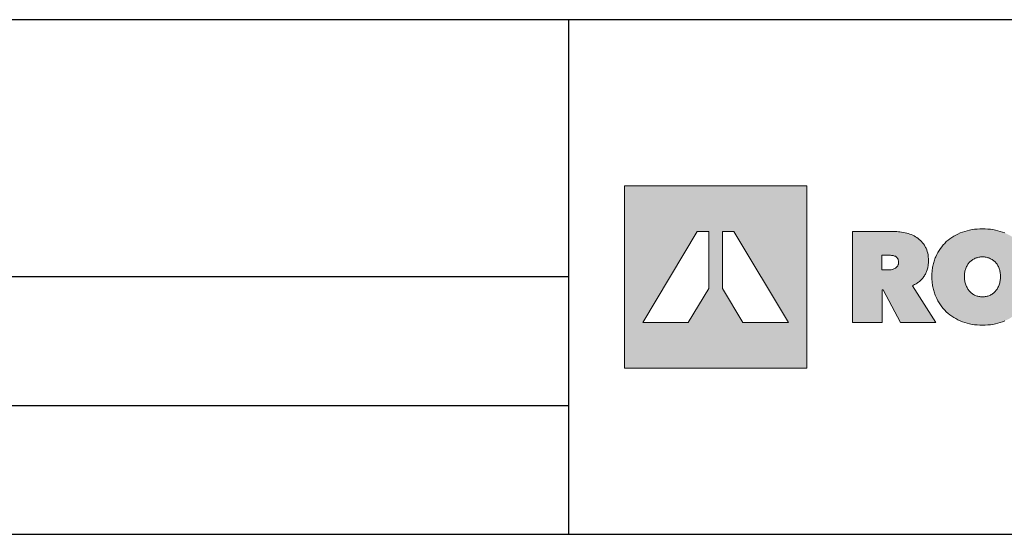
# Model space of a CAD drawing. Extents: x 89 to 2189, y 38 to 3008.
# Drawn here: x 1272 to 1731, y 2769 to 3008 of the extents above; entities that cross this region are included whole.
import ezdxf

# ---------------------------------------------------------------- set-up
doc = ezdxf.new("R2010")
doc.units = 0
doc.layers.get('0').update_dxf_attribs({"linetype": 'CONTINUOUS'})
doc.layers.add('keret', color=7, linetype='CONTINUOUS')

# ---------------------------------------------------------------- blocks, each defined once
blk = doc.blocks.new('WMF0')
h = blk.add_hatch(color=240)
h.paths.add_polyline_path([(0, 0), (0, -216.8), (216.8, -216.8), (216.8, 0)])
h.paths.add_polyline_path([(140.9, -162.6), (116.5, -121.9), (116.5, -54.2), (130.1, -54.2), (195.1, -162.6)], flags=16)
h.paths.add_polyline_path([(100.3, -121.9), (75.8, -162.6), (21.7, -162.6), (86.6, -54.2), (100.3, -54.2)], flags=16)
h = blk.add_hatch(color=240)
h.paths.add_polyline_path([(270.9, -54.2), (317.7, -54.2), (319.6, -54.2), (321.6, -54.3), (323.6, -54.4), (325.6, -54.6), (327.5, -54.8), (329.5, -55.1), (331.5, -55.4), (333.5, -55.8), (335.5, -56.2), (337.3, -56.7), (339.2, -57.3), (340.9, -58), (342.7, -58.8), (344.3, -59.6), (346, -60.5), (347.6, -61.5), (349.1, -62.5), (350.5, -63.7), (351.9, -64.9), (353.2, -66.2), (354.4, -67.6), (355.5, -69.1), (356.6, -70.7), (357.6, -72.4), (358, -73.2), (358.5, -74.1), (358.9, -75), (359.3, -76), (359.9, -77.9), (360.5, -80), (360.9, -82.2), (361.2, -84.5), (361.4, -86.9), (361.5, -89.4), (361.4, -90.7), (361.4, -91.8), (361.2, -93), (361.2, -94.2), (360.9, -95.4), (360.7, -96.5), (360.5, -97.7), (360.2, -98.8), (359.9, -99.8), (359.5, -101), (359.1, -102), (358.7, -103), (358.2, -104), (357.7, -105), (357.2, -106), (356.6, -107), (355.9, -107.8), (355.2, -108.8), (354.6, -109.7), (353.8, -110.5), (353.1, -111.3), (352.3, -112.1), (351.5, -112.9), (350.6, -113.7), (349.7, -114.4), (348.8, -115.1), (347.8, -115.8), (346.8, -116.4), (345.8, -117), (344.7, -117.5), (343.6, -118.1), (342.5, -118.7), (370, -162.6), (328.1, -162.6), (307.4, -123.8), (306.3, -123.8), (306.3, -162.6), (270.9, -162.6)])
h.paths.add_polyline_path([(306, -100), (313.2, -100), (314.1, -100), (315.1, -99.9), (316.1, -99.8), (317.2, -99.7), (318.3, -99.5), (319.3, -99.2), (320.3, -98.8), (321.3, -98.4), (322.2, -97.8), (323, -97.2), (323.8, -96.4), (324.5, -95.6), (324.8, -95.2), (325, -94.7), (325.2, -94.1), (325.5, -93.5), (325.6, -93), (325.7, -92.4), (325.8, -91.6), (325.8, -91), (325.8, -90.2), (325.7, -89.5), (325.6, -89), (325.5, -88.4), (325.3, -87.8), (325.2, -87.3), (324.9, -86.8), (324.7, -86.4), (324.1, -85.5), (323.5, -84.9), (322.8, -84.3), (322, -83.8), (321.1, -83.5), (320.2, -83.1), (319.3, -82.9), (318.3, -82.7), (317.4, -82.7), (316.4, -82.6), (315.5, -82.5), (314.6, -82.5), (306, -82.5)], flags=16)
h = blk.add_hatch(color=240)
h.paths.add_polyline_path([(404.2, -107.8), (404.2, -109.1), (404.3, -110.4), (404.4, -111.7), (404.6, -112.9), (404.8, -114.1), (405.1, -115.3), (405.4, -116.4), (405.7, -117.6), (406.2, -118.7), (406.6, -119.7), (407.2, -120.7), (407.7, -121.7), (408.3, -122.7), (408.9, -123.5), (409.5, -124.4), (410.2, -125.3), (410.9, -126), (411.7, -126.7), (412.5, -127.5), (413.3, -128.1), (414.2, -128.7), (415.1, -129.2), (416, -129.8), (417, -130.2), (418, -130.7), (419.1, -131), (420.1, -131.3), (421.2, -131.5), (422.3, -131.7), (423.4, -131.8), (424.5, -131.9), (425.6, -132), (426.7, -131.9), (427.8, -131.8), (428.9, -131.7), (430, -131.5), (431.1, -131.3), (432.1, -131), (433.1, -130.7), (434.1, -130.2), (435.1, -129.8), (436, -129.2), (436.9, -128.7), (437.7, -128.1), (438.6, -127.5), (439.4, -126.7), (440.2, -126), (440.9, -125.3), (441.6, -124.4), (442.3, -123.5), (442.9, -122.7), (443.5, -121.7), (444, -120.7), (444.6, -119.7), (445, -118.7), (445.4, -117.6), (445.8, -116.4), (446.1, -115.3), (446.4, -114.1), (446.6, -112.9), (446.8, -111.7), (446.9, -110.4), (447, -109.1), (447, -107.8), (447, -106.5), (446.9, -105.3), (446.8, -104), (446.6, -102.8), (446.4, -101.6), (446.1, -100.4), (445.8, -99.3), (445.4, -98.2), (445, -97.2), (444.6, -96.1), (444, -95.1), (443.5, -94.2), (442.9, -93.3), (442.3, -92.4), (441.6, -91.6), (440.9, -90.9), (440.2, -90.1), (439.4, -89.5), (438.6, -88.8), (437.7, -88.2), (436.9, -87.6), (436, -87.1), (435.1, -86.7), (434.1, -86.2), (433.1, -85.8), (432.1, -85.5), (431.1, -85.2), (430, -85), (428.9, -84.7), (427.8, -84.6), (426.7, -84.5), (425.6, -84.5), (424.5, -84.5), (423.4, -84.6), (422.3, -84.7), (421.2, -85), (420.1, -85.2), (419.1, -85.5), (418, -85.8), (417, -86.2), (416, -86.7), (415.1, -87.1), (414.2, -87.6), (413.3, -88.2), (412.5, -88.8), (411.7, -89.5), (410.9, -90.1), (410.2, -90.9), (409.5, -91.6), (408.9, -92.4), (408.3, -93.3), (407.7, -94.2), (407.2, -95.1), (406.6, -96.1), (406.2, -97.2), (405.7, -98.2), (405.4, -99.3), (405.1, -100.4), (404.8, -101.6), (404.6, -102.8), (404.4, -104), (404.3, -105.3), (404.2, -106.5)], flags=16)
h.paths.add_polyline_path([(365.5, -107.8), (365.5, -104.6), (365.8, -101.5), (365.9, -99.9), (366.1, -98.4), (366.3, -96.9), (366.6, -95.4), (366.9, -93.9), (367.2, -92.5), (367.6, -91.1), (368, -89.7), (368.5, -88.3), (368.9, -87), (369.5, -85.6), (370, -84.3), (371.2, -81.7), (372.6, -79.3), (374, -76.9), (375.5, -74.6), (377.2, -72.4), (378.9, -70.3), (380.7, -68.4), (382.6, -66.4), (384.7, -64.7), (386.9, -63), (389.1, -61.4), (391.5, -59.9), (393.9, -58.6), (396.4, -57.3), (399, -56.1), (401.7, -55.1), (404.5, -54.2), (407.4, -53.4), (410.3, -52.7), (413.2, -52.1), (416.2, -51.7), (419.3, -51.4), (422.4, -51.2), (425.6, -51.1), (428.8, -51.2), (431.9, -51.4), (435, -51.7), (438, -52.1), (440.9, -52.7), (443.9, -53.4), (446.7, -54.2), (449.4, -55.1), (452.2, -56.1), (454.8, -57.3), (457.4, -58.6), (459.7, -59.9), (462.1, -61.4), (464.4, -63), (466.6, -64.7), (468.6, -66.4), (470.6, -68.4), (472.5, -70.3), (474.2, -72.4), (475.8, -74.6), (477.4, -76.9), (478.8, -79.3), (480.1, -81.7), (481.3, -84.3), (481.9, -85.6), (482.4, -87), (482.9, -88.3), (483.3, -89.7), (483.7, -91.1), (484.1, -92.5), (484.5, -93.9), (484.8, -95.4), (485, -96.9), (485.3, -98.4), (485.4, -99.9), (485.6, -101.5), (485.8, -104.6), (485.9, -107.8), (485.8, -111), (485.6, -114.1), (485.4, -115.7), (485.3, -117.3), (485, -118.7), (484.8, -120.2), (484.5, -121.7), (484.1, -123.2), (483.7, -124.6), (483.3, -126), (482.9, -127.4), (482.4, -128.8), (481.9, -130.1), (481.3, -131.5), (480.1, -134.1), (478.8, -136.7), (477.4, -139.1), (475.8, -141.5), (474.2, -143.7), (472.5, -145.8), (470.6, -147.8), (468.6, -149.8), (466.6, -151.7), (464.4, -153.4), (462.1, -155), (459.7, -156.5), (457.4, -157.9), (454.8, -159.2), (452.2, -160.4), (449.4, -161.5), (446.7, -162.5), (443.9, -163.3), (440.9, -164.1), (438, -164.7), (435, -165.1), (431.9, -165.4), (428.8, -165.6), (425.6, -165.7), (422.4, -165.6), (419.3, -165.4), (416.2, -165.1), (413.2, -164.7), (410.3, -164.1), (407.4, -163.3), (404.5, -162.5), (401.7, -161.5), (399, -160.4), (396.4, -159.2), (393.9, -157.9), (391.5, -156.5), (389.1, -155), (386.9, -153.4), (384.7, -151.7), (382.6, -149.8), (380.7, -147.8), (378.9, -145.8), (377.2, -143.7), (375.5, -141.5), (374, -139.1), (372.6, -136.7), (371.2, -134.1), (370, -131.5), (369.5, -130.1), (368.9, -128.8), (368.5, -127.4), (368, -126), (367.6, -124.6), (367.2, -123.2), (366.9, -121.7), (366.6, -120.2), (366.3, -118.7), (366.1, -117.3), (365.9, -115.7), (365.8, -114.1), (365.5, -111)])
at = {"color": 240, "lineweight": 0}
for points in [[(0, 0), (0, -216.8), (216.8, -216.8), (216.8, 0), (0, 0)], [(100.3, -121.9), (100.3, -121.9), (75.8, -162.6), (21.7, -162.6), (86.6, -54.2), (100.3, -54.2), (100.3, -121.9)], [(140.9, -162.6), (140.9, -162.6), (116.5, -121.9), (116.5, -54.2), (130.1, -54.2), (195.1, -162.6), (140.9, -162.6)], [(270.9, -54.2), (317.7, -54.2), (319.6, -54.2), (321.6, -54.3), (323.6, -54.4), (325.6, -54.6), (327.5, -54.8), (329.5, -55.1), (331.5, -55.4), (333.5, -55.8), (335.5, -56.2), (337.3, -56.7), (339.2, -57.3), (340.9, -58), (342.7, -58.8), (344.3, -59.6), (346, -60.5), (347.6, -61.5), (349.1, -62.5), (350.5, -63.7), (351.9, -64.9), (353.2, -66.2), (354.4, -67.6), (355.5, -69.1), (356.6, -70.7), (357.6, -72.4), (358, -73.2), (358.5, -74.1), (358.9, -75), (359.3, -76), (359.9, -77.9), (360.5, -80), (360.9, -82.2), (361.2, -84.5), (361.4, -86.9), (361.5, -89.4), (361.4, -90.7), (361.4, -91.8), (361.2, -93), (361.2, -94.2), (360.9, -95.4), (360.7, -96.5), (360.5, -97.7), (360.2, -98.8), (359.9, -99.8), (359.5, -101), (359.1, -102), (358.7, -103), (358.2, -104), (357.7, -105), (357.2, -106), (356.6, -107), (355.9, -107.8), (355.2, -108.8), (354.6, -109.7), (353.8, -110.5), (353.1, -111.3), (352.3, -112.1), (351.5, -112.9), (350.6, -113.7), (349.7, -114.4), (348.8, -115.1), (347.8, -115.8), (346.8, -116.4), (345.8, -117), (344.7, -117.5), (343.6, -118.1), (342.5, -118.7), (370, -162.6), (328.1, -162.6), (307.4, -123.8), (306.3, -123.8), (306.3, -162.6), (270.9, -162.6), (270.9, -54.2)], [(306, -100), (306, -100), (313.2, -100), (314.1, -100), (315.1, -99.9), (316.1, -99.8), (317.2, -99.7), (318.3, -99.5), (319.3, -99.2), (320.3, -98.8), (321.3, -98.4), (322.2, -97.8), (323, -97.2), (323.8, -96.4), (324.5, -95.6), (324.8, -95.2), (325, -94.7), (325.2, -94.1), (325.5, -93.5), (325.6, -93), (325.7, -92.4), (325.8, -91.6), (325.8, -91), (325.8, -90.2), (325.7, -89.5), (325.6, -89), (325.5, -88.4), (325.3, -87.8), (325.2, -87.3), (324.9, -86.8), (324.7, -86.4), (324.1, -85.5), (323.5, -84.9), (322.8, -84.3), (322, -83.8), (321.1, -83.5), (320.2, -83.1), (319.3, -82.9), (318.3, -82.7), (317.4, -82.7), (316.4, -82.6), (315.5, -82.5), (314.6, -82.5), (306, -82.5), (306, -100)], [(404.2, -107.8), (404.2, -107.8), (404.2, -109.1), (404.3, -110.4), (404.4, -111.7), (404.6, -112.9), (404.8, -114.1), (405.1, -115.3), (405.4, -116.4), (405.7, -117.6), (406.2, -118.7), (406.6, -119.7), (407.2, -120.7), (407.7, -121.7), (408.3, -122.7), (408.9, -123.5), (409.5, -124.4), (410.2, -125.3), (410.9, -126), (411.7, -126.7), (412.5, -127.5), (413.3, -128.1), (414.2, -128.7), (415.1, -129.2), (416, -129.8), (417, -130.2), (418, -130.7), (419.1, -131), (420.1, -131.3), (421.2, -131.5), (422.3, -131.7), (423.4, -131.8), (424.5, -131.9), (425.6, -132), (426.7, -131.9), (427.8, -131.8), (428.9, -131.7), (430, -131.5), (431.1, -131.3), (432.1, -131), (433.1, -130.7), (434.1, -130.2), (435.1, -129.8), (436, -129.2), (436.9, -128.7), (437.7, -128.1), (438.6, -127.5), (439.4, -126.7), (440.2, -126), (440.9, -125.3), (441.6, -124.4), (442.3, -123.5), (442.9, -122.7), (443.5, -121.7), (444, -120.7), (444.6, -119.7), (445, -118.7), (445.4, -117.6), (445.8, -116.4), (446.1, -115.3), (446.4, -114.1), (446.6, -112.9), (446.8, -111.7), (446.9, -110.4), (447, -109.1), (447, -107.8), (447, -106.5), (446.9, -105.3), (446.8, -104), (446.6, -102.8), (446.4, -101.6), (446.1, -100.4), (445.8, -99.3), (445.4, -98.2), (445, -97.2), (444.6, -96.1), (444, -95.1), (443.5, -94.2), (442.9, -93.3), (442.3, -92.4), (441.6, -91.6), (440.9, -90.9), (440.2, -90.1), (439.4, -89.5), (438.6, -88.8), (437.7, -88.2), (436.9, -87.6), (436, -87.1), (435.1, -86.7), (434.1, -86.2), (433.1, -85.8), (432.1, -85.5), (431.1, -85.2), (430, -85), (428.9, -84.7), (427.8, -84.6), (426.7, -84.5), (425.6, -84.5), (424.5, -84.5), (423.4, -84.6), (422.3, -84.7), (421.2, -85), (420.1, -85.2), (419.1, -85.5), (418, -85.8), (417, -86.2), (416, -86.7), (415.1, -87.1), (414.2, -87.6), (413.3, -88.2), (412.5, -88.8), (411.7, -89.5), (410.9, -90.1), (410.2, -90.9), (409.5, -91.6), (408.9, -92.4), (408.3, -93.3), (407.7, -94.2), (407.2, -95.1), (406.6, -96.1), (406.2, -97.2), (405.7, -98.2), (405.4, -99.3), (405.1, -100.4), (404.8, -101.6), (404.6, -102.8), (404.4, -104), (404.3, -105.3), (404.2, -106.5), (404.2, -107.8)]]:
    blk.add_lwpolyline(points, close=True, dxfattribs=at)
blk.add_lwpolyline([(452.2, -160.4), (449.4, -161.5), (446.7, -162.5), (443.9, -163.3), (440.9, -164.1), (438, -164.7), (435, -165.1), (431.9, -165.4), (428.8, -165.6), (425.6, -165.7), (422.4, -165.6), (419.3, -165.4), (416.2, -165.1), (413.2, -164.7), (410.3, -164.1), (407.4, -163.3), (404.5, -162.5), (401.7, -161.5), (399, -160.4), (396.4, -159.2), (393.9, -157.9), (391.5, -156.5), (389.1, -155), (386.9, -153.4), (384.7, -151.7), (382.6, -149.8), (380.7, -147.8), (378.9, -145.8), (377.2, -143.7), (375.5, -141.5), (374, -139.1), (372.6, -136.7), (371.2, -134.1), (370, -131.5), (369.5, -130.1), (368.9, -128.8), (368.5, -127.4), (368, -126), (367.6, -124.6), (367.2, -123.2), (366.9, -121.7), (366.6, -120.2), (366.3, -118.7), (366.1, -117.3), (365.9, -115.7), (365.8, -114.1), (365.5, -111), (365.5, -107.8), (365.5, -107.8), (365.5, -104.6), (365.8, -101.5), (365.9, -99.9), (366.1, -98.4), (366.3, -96.9), (366.6, -95.4), (366.9, -93.9), (367.2, -92.5), (367.6, -91.1), (368, -89.7), (368.5, -88.3), (368.9, -87), (369.5, -85.6), (370, -84.3), (371.2, -81.7), (372.6, -79.3), (374, -76.9), (375.5, -74.6), (377.2, -72.4), (378.9, -70.3), (380.7, -68.4), (382.6, -66.4), (384.7, -64.7), (386.9, -63), (389.1, -61.4), (391.5, -59.9), (393.9, -58.6), (396.4, -57.3), (399, -56.1), (401.7, -55.1), (404.5, -54.2), (407.4, -53.4), (410.3, -52.7), (413.2, -52.1), (416.2, -51.7), (419.3, -51.4), (422.4, -51.2), (425.6, -51.1), (428.8, -51.2), (431.9, -51.4), (435, -51.7), (438, -52.1), (440.9, -52.7), (443.9, -53.4), (446.7, -54.2), (449.4, -55.1), (452.2, -56.1)], dxfattribs=at)

msp = doc.modelspace()

# ---------------------------------------------------------------- linework, layer by layer
at = {"linetype": 'Continuous'}
for p, q in [((1527.66, 3008.39), (1527.66, 2768.67)), ((1527.66, 2888.53), (89.47, 2888.53)), ((1527.66, 2828.53), (89.47, 2828.53)), ((89.47, 2768.67), (2189.47, 2768.67))]:
    msp.add_line(p, q, dxfattribs=at)
at = {"layer": 'keret', "color": 7}
msp.add_line((2189.47, 3008.39), (89.47, 3008.39), dxfattribs=at)

# ---------------------------------------------------------------- block references
at = {"color": 7, "xscale": 0.3920000000000528, "yscale": 0.3919999999998254, "zscale": 0.392}
msp.add_blockref('WMF0', (1553.7, 2931.02), dxfattribs=at)

doc.saveas('drawing.dxf')
